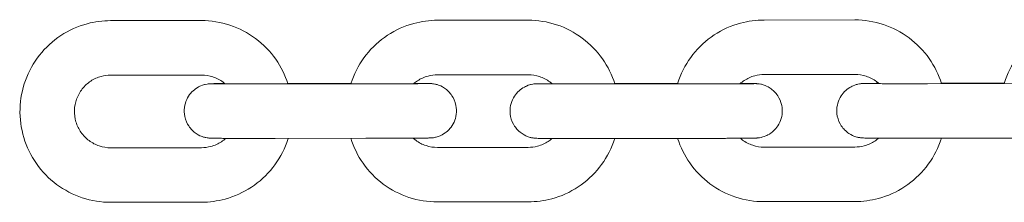
# Model space of a CAD drawing. Units: millimetres. Extents: x 0 to 259861, y 0 to 91344.
# Drawn here: x 168737 to 168846, y 78981 to 79001 of the extents above; entities that cross this region are included whole.
import ezdxf

# ---------------------------------------------------------------- set-up
doc = ezdxf.new("R2010")
doc.units = ezdxf.units.MM

# ---------------------------------------------------------------- blocks, each defined once
blk = doc.blocks.new('A$C5E544E7E')
at = {"color": 0, "linetype": 'Continuous', "lineweight": 0}
for p, q in [((147132.64, 82915.06), (147142.64, 82915.07)), ((147168.64, 82915.1), (147178.64, 82915.11)), ((147204.64, 82915.13), (147214.64, 82915.14)), ((147132.65, 82909.06), (147142.65, 82909.07)), ((147152.17, 82908.15), (147159.13, 82908.16)), ((147168.65, 82909.1), (147178.65, 82909.11)), ((147188.18, 82908.14), (147195.12, 82908.15)), ((147204.65, 82909.13), (147214.65, 82909.14)), ((147232.66, 82908.13), (147222.66, 82908.12)), ((147224.18, 82908.17), (147231.12, 82908.18)), ((147160.76, 82908.11), (147150.76, 82908.1)), ((147196.66, 82908.1), (147186.66, 82908.09)), ((147160.77, 82902.11), (147150.77, 82902.1)), ((147196.67, 82902.1), (147186.67, 82902.09)), ((147232.67, 82902.13), (147222.67, 82902.12)), ((147142.65, 82901.07), (147132.65, 82901.06)), ((147178.65, 82901.11), (147168.65, 82901.1)), ((147214.65, 82901.14), (147204.65, 82901.13)), ((147178.66, 82895.11), (147168.66, 82895.1)), ((147214.66, 82895.14), (147204.66, 82895.13)), ((147142.66, 82895.07), (147132.66, 82895.06))]:
    blk.add_line(p, q, dxfattribs=at)
for points, knots in [([(147132.66, 82895.06), (147131.59, 82895.06), (147130.53, 82895.23), (147128.5, 82895.9), (147127.54, 82896.4), (147125.83, 82897.67), (147125.08, 82898.45), (147123.85, 82900.19), (147123.38, 82901.16), (147122.77, 82903.21), (147122.62, 82904.28), (147122.69, 82906.41), (147122.89, 82907.47), (147123.62, 82909.48), (147124.14, 82910.42), (147125.46, 82912.1), (147126.26, 82912.83), (147128.04, 82914), (147129.03, 82914.44), (147130.9, 82914.95), (147131.77, 82915.06), (147132.64, 82915.06)], [1.56987, 1.56987, 1.56987, 1.56987, 1.88987, 1.88987, 2.20987, 2.20987, 2.529869, 2.529869, 2.849868, 2.849868, 3.169867, 3.169867, 3.489866, 3.489866, 3.809866, 3.809866, 4.129867, 4.129867, 4.449869, 4.449869, 4.711462, 4.711462, 4.711462, 4.711462]), ([(147142.64, 82915.07), (147143.71, 82915.07), (147144.78, 82914.9), (147146.8, 82914.23), (147147.76, 82913.73), (147149.47, 82912.46), (147150.23, 82911.69), (147151.42, 82909.98), (147151.87, 82909.07), (147152.18, 82908.1)], [4.711462, 4.711462, 4.711462, 4.711462, 5.031463, 5.031463, 5.351463, 5.351463, 5.671462, 5.671462, 5.975523, 5.975523, 5.975523, 5.975523]), ([(147159.11, 82908.11), (147159.16, 82908.24), (147159.2, 82908.38), (147159.62, 82909.51), (147160.14, 82910.46), (147161.46, 82912.13), (147162.26, 82912.86), (147164.04, 82914.03), (147165.03, 82914.48), (147166.9, 82914.98), (147167.77, 82915.1), (147168.64, 82915.1)], [3.447398, 3.447398, 3.447398, 3.447398, 3.489866, 3.489866, 3.809866, 3.809866, 4.129867, 4.129867, 4.449869, 4.449869, 4.711462, 4.711462, 4.711462, 4.711462]), ([(147178.64, 82915.11), (147179.71, 82915.11), (147180.77, 82914.94), (147182.8, 82914.27), (147183.76, 82913.77), (147185.47, 82912.5), (147186.22, 82911.72), (147187.43, 82910.01), (147187.89, 82909.07), (147188.2, 82908.09)], [4.711462, 4.711462, 4.711462, 4.711462, 5.031463, 5.031463, 5.351463, 5.351463, 5.671462, 5.671462, 5.980168, 5.980168, 5.980168, 5.980168]), ([(147195.1, 82908.1), (147195.15, 82908.25), (147195.2, 82908.39), (147195.62, 82909.54), (147196.14, 82910.49), (147197.46, 82912.16), (147198.26, 82912.89), (147200.04, 82914.07), (147201.03, 82914.51), (147202.9, 82915.01), (147203.77, 82915.13), (147204.64, 82915.13)], [3.442753, 3.442753, 3.442753, 3.442753, 3.489866, 3.489866, 3.809866, 3.809866, 4.129867, 4.129867, 4.449869, 4.449869, 4.711462, 4.711462, 4.711462, 4.711462]), ([(147214.64, 82915.14), (147215.71, 82915.14), (147216.77, 82914.97), (147218.8, 82914.3), (147219.76, 82913.8), (147221.47, 82912.53), (147222.22, 82911.76), (147223.43, 82910.04), (147223.89, 82909.11), (147224.2, 82908.12)], [4.711462, 4.711462, 4.711462, 4.711462, 5.031463, 5.031463, 5.351463, 5.351463, 5.671462, 5.671462, 5.980168, 5.980168, 5.980168, 5.980168]), ([(147231.1, 82908.13), (147231.15, 82908.28), (147231.2, 82908.43), (147231.62, 82909.58), (147232.14, 82910.52), (147233.46, 82912.2), (147234.26, 82912.93), (147236.04, 82914.1), (147237.03, 82914.54), (147238.9, 82915.05), (147239.77, 82915.16), (147240.64, 82915.16)], [3.442753, 3.442753, 3.442753, 3.442753, 3.489866, 3.489866, 3.809866, 3.809866, 4.129867, 4.129867, 4.449869, 4.449869, 4.711462, 4.711462, 4.711462, 4.711462]), ([(147132.65, 82901.06), (147132.23, 82901.06), (147131.8, 82901.13), (147130.99, 82901.4), (147130.61, 82901.6), (147129.92, 82902.11), (147129.62, 82902.42), (147129.13, 82903.11), (147128.94, 82903.5), (147128.7, 82904.32), (147128.64, 82904.75), (147128.66, 82905.6), (147128.75, 82906.03), (147129.04, 82906.83), (147129.25, 82907.21), (147129.78, 82907.88), (147130.09, 82908.17), (147130.81, 82908.64), (147131.2, 82908.81), (147131.95, 82909.02), (147132.3, 82909.06), (147132.65, 82909.06)], [1.56987, 1.56987, 1.56987, 1.56987, 1.889867, 1.889867, 2.209868, 2.209868, 2.529872, 2.529872, 2.849878, 2.849878, 3.169883, 3.169883, 3.489885, 3.489885, 3.809884, 3.809884, 4.12988, 4.12988, 4.449874, 4.449874, 4.711462, 4.711462, 4.711462, 4.711462]), ([(147150.77, 82902.1), (147150.58, 82902.1), (147150.39, 82902.1), (147150.02, 82902.1), (147149.83, 82902.1), (147149.46, 82902.1), (147149.28, 82902.1), (147148.91, 82902.1), (147148.73, 82902.1), (147148.38, 82902.1), (147148.21, 82902.1), (147147.86, 82902.1), (147147.69, 82902.1), (147147.35, 82902.1), (147147.19, 82902.1), (147146.87, 82902.1), (147146.72, 82902.1), (147146.42, 82902.1), (147146.27, 82902.1), (147145.99, 82902.1), (147145.85, 82902.1), (147145.59, 82902.1), (147145.46, 82902.1), (147145.22, 82902.1), (147145.11, 82902.1), (147144.89, 82902.1), (147144.79, 82902.11), (147144.6, 82902.11), (147144.51, 82902.11), (147144.34, 82902.11), (147144.26, 82902.11), (147144.12, 82902.11), (147144.06, 82902.11), (147143.87, 82902.11), (147143.79, 82902.11), (147143.66, 82902.12), (147143.63, 82902.12), (147143.56, 82902.12), (147143.54, 82902.12), (147143.48, 82902.13), (147143.44, 82902.13), (147143.32, 82902.15), (147143.26, 82902.15), (147143.04, 82902.2), (147142.94, 82902.22), (147142.6, 82902.34), (147142.42, 82902.4), (147141.94, 82902.72), (147141.78, 82902.83), (147141.49, 82903.14), (147141.37, 82903.28), (147141.07, 82903.73), (147140.9, 82904.09), (147140.75, 82904.83), (147140.73, 82905.18), (147140.82, 82905.82), (147140.91, 82906.12), (147141.15, 82906.65), (147141.31, 82906.88), (147141.66, 82907.29), (147141.84, 82907.44), (147142.25, 82907.74), (147142.43, 82907.82), (147142.85, 82908), (147142.97, 82908.02), (147143.26, 82908.08), (147143.32, 82908.09), (147143.43, 82908.1), (147143.46, 82908.1), (147143.52, 82908.11), (147143.54, 82908.11), (147143.59, 82908.11), (147143.61, 82908.11), (147143.68, 82908.12), (147143.71, 82908.12), (147143.78, 82908.12), (147143.82, 82908.12), (147143.91, 82908.12), (147143.96, 82908.12), (147144.07, 82908.13), (147144.14, 82908.13), (147144.27, 82908.13), (147144.35, 82908.13), (147144.65, 82908.13), (147144.92, 82908.13), (147145.22, 82908.13)], [1.568651, 1.568651, 1.568651, 1.568651, 1.648259, 1.648259, 1.728898, 1.728898, 1.809535, 1.809535, 1.889138, 1.889138, 1.968787, 1.968787, 2.049462, 2.049462, 2.130131, 2.130131, 2.209762, 2.209762, 2.289589, 2.289589, 2.370434, 2.370434, 2.451261, 2.451261, 2.531041, 2.531041, 2.611712, 2.611712, 2.693352, 2.693352, 2.774911, 2.774911, 2.855403, 2.855403, 3.039056, 3.039056, 3.086012, 3.086012, 3.09854, 3.09854, 3.113709, 3.113709, 3.125033, 3.125033, 3.131663, 3.131663, 3.136314, 3.136314, 3.138131, 3.138131, 3.139238, 3.139238, 3.140872, 3.140872, 3.142055, 3.142055, 3.143211, 3.143211, 3.144585, 3.144585, 3.146529, 3.146529, 3.149858, 3.149858, 3.156952, 3.156952, 3.170236, 3.170236, 3.181557, 3.181557, 3.195276, 3.195276, 3.218386, 3.218386, 3.28095, 3.28095, 3.358795, 3.358795, 3.437619, 3.437619, 3.516703, 3.516703, 3.595109, 3.595109, 3.80672, 3.80672, 3.80672, 3.80672]), ([(147142.65, 82909.07), (147143.07, 82909.07), (147143.5, 82909), (147144.31, 82908.74), (147144.69, 82908.54), (147145.11, 82908.23), (147145.19, 82908.17), (147145.26, 82908.1)], [4.7114624, 4.7114624, 4.7114624, 4.7114624, 5.0314598, 5.0314598, 5.3514607, 5.3514607, 5.4231771, 5.4231771, 5.4231771, 5.4231771]), ([(147167.61, 82908.14), (147167.61, 82908.14), (147167.6, 82908.13), (147167.55, 82908.13), (147167.45, 82908.13), (147167.25, 82908.13), (147167.19, 82908.13), (147167.05, 82908.13), (147166.98, 82908.13), (147166.82, 82908.13), (147166.73, 82908.13), (147166.54, 82908.12), (147166.45, 82908.12), (147166.24, 82908.12), (147166.12, 82908.12), (147165.88, 82908.12), (147165.75, 82908.12), (147165.49, 82908.12), (147165.35, 82908.12), (147165.07, 82908.12), (147164.92, 82908.12), (147164.62, 82908.12), (147164.47, 82908.12), (147164.15, 82908.11), (147163.98, 82908.11), (147163.65, 82908.11), (147163.48, 82908.11), (147163.13, 82908.11), (147162.96, 82908.11), (147162.62, 82908.11), (147162.45, 82908.11), (147162.12, 82908.11), (147161.95, 82908.11), (147161.61, 82908.11), (147161.44, 82908.11), (147161.1, 82908.11), (147160.93, 82908.11), (147160.76, 82908.11)], [6.398413, 6.398413, 6.398413, 6.398413, 6.44326, 6.44326, 6.626193, 6.626193, 6.700169, 6.700169, 6.774977, 6.774977, 6.849735, 6.849735, 6.923601, 6.923601, 7.002189, 7.002189, 7.08177, 7.08177, 7.161334, 7.161334, 7.239881, 7.239881, 7.319081, 7.319081, 7.399299, 7.399299, 7.479511, 7.479511, 7.558694, 7.558694, 7.631585, 7.631585, 7.705268, 7.705268, 7.778949, 7.778949, 7.851836, 7.851836, 7.851836, 7.851836]), ([(147166.07, 82908.15), (147166.22, 82908.15), (147166.36, 82908.15), (147166.61, 82908.15), (147166.71, 82908.15), (147166.9, 82908.15), (147166.99, 82908.15), (147167.16, 82908.15), (147167.24, 82908.15), (147167.38, 82908.15), (147167.44, 82908.15), (147167.63, 82908.14), (147167.71, 82908.14), (147167.84, 82908.14), (147167.87, 82908.14), (147167.94, 82908.13), (147167.96, 82908.13), (147168.02, 82908.13), (147168.05, 82908.13), (147168.17, 82908.11), (147168.24, 82908.1), (147168.45, 82908.06), (147168.56, 82908.04), (147168.9, 82907.92), (147169.08, 82907.86), (147169.55, 82907.54), (147169.71, 82907.42), (147170.01, 82907.12), (147170.13, 82906.98), (147170.43, 82906.53), (147170.6, 82906.17), (147170.75, 82905.42), (147170.77, 82905.08), (147170.68, 82904.43), (147170.59, 82904.14), (147170.35, 82903.6), (147170.19, 82903.38), (147169.84, 82902.96), (147169.65, 82902.81), (147169.24, 82902.52), (147169.07, 82902.44), (147168.65, 82902.26), (147168.53, 82902.24), (147168.24, 82902.17), (147168.17, 82902.17), (147168.07, 82902.16), (147168.04, 82902.15), (147167.98, 82902.15), (147167.96, 82902.15), (147167.91, 82902.14), (147167.89, 82902.14), (147167.82, 82902.14), (147167.79, 82902.14), (147167.72, 82902.14), (147167.68, 82902.14), (147167.59, 82902.13), (147167.54, 82902.13), (147167.43, 82902.13), (147167.36, 82902.13), (147167.22, 82902.13), (147167.15, 82902.13), (147166.98, 82902.13), (147166.89, 82902.13), (147166.69, 82902.13), (147166.58, 82902.12), (147166.35, 82902.12), (147166.23, 82902.12), (147165.98, 82902.12), (147165.85, 82902.12), (147165.59, 82902.12), (147165.45, 82902.12), (147165.16, 82902.12), (147165.01, 82902.12), (147164.7, 82902.12), (147164.55, 82902.12), (147164.22, 82902.11), (147164.06, 82902.11), (147163.73, 82902.11), (147163.56, 82902.11), (147163.21, 82902.11), (147163.03, 82902.11), (147162.67, 82902.11), (147162.49, 82902.11), (147162.12, 82902.11), (147161.94, 82902.11), (147161.43, 82902.11), (147161.1, 82902.11), (147160.77, 82902.11)], [5.574398, 5.574398, 5.574398, 5.574398, 5.672634, 5.672634, 5.753304, 5.753304, 5.834944, 5.834944, 5.916504, 5.916504, 5.996995, 5.996995, 6.180648, 6.180648, 6.227604, 6.227604, 6.240133, 6.240133, 6.255302, 6.255302, 6.266626, 6.266626, 6.273255, 6.273255, 6.277907, 6.277907, 6.279724, 6.279724, 6.28083, 6.28083, 6.282465, 6.282465, 6.283648, 6.283648, 6.284804, 6.284804, 6.286177, 6.286177, 6.288122, 6.288122, 6.291451, 6.291451, 6.298544, 6.298544, 6.311829, 6.311829, 6.32315, 6.32315, 6.336868, 6.336868, 6.359978, 6.359978, 6.422542, 6.422542, 6.500387, 6.500387, 6.579212, 6.579212, 6.658296, 6.658296, 6.736701, 6.736701, 6.818793, 6.818793, 6.902025, 6.902025, 6.985292, 6.985292, 7.067468, 7.067468, 7.147452, 7.147452, 7.22849, 7.22849, 7.309538, 7.309538, 7.38955, 7.38955, 7.469232, 7.469232, 7.549953, 7.549953, 7.630677, 7.630677, 7.710369, 7.710369, 7.851836, 7.851836, 7.851836, 7.851836]), ([(147166.03, 82908.12), (147166.17, 82908.24), (147166.31, 82908.34), (147166.81, 82908.67), (147167.2, 82908.85), (147167.95, 82909.05), (147168.3, 82909.1), (147168.65, 82909.1)], [3.9993966, 3.9993966, 3.9993966, 3.9993966, 4.1298795, 4.1298795, 4.4498739, 4.4498739, 4.7114624, 4.7114624, 4.7114624, 4.7114624]), ([(147186.67, 82902.09), (147186.48, 82902.09), (147186.3, 82902.09), (147185.92, 82902.09), (147185.74, 82902.09), (147185.36, 82902.09), (147185.18, 82902.09), (147184.82, 82902.09), (147184.64, 82902.09), (147184.28, 82902.09), (147184.11, 82902.09), (147183.76, 82902.09), (147183.59, 82902.09), (147183.26, 82902.09), (147183.09, 82902.09), (147182.77, 82902.09), (147182.62, 82902.09), (147182.32, 82902.09), (147182.18, 82902.09), (147181.89, 82902.09), (147181.76, 82902.09), (147181.49, 82902.09), (147181.36, 82902.09), (147181.12, 82902.09), (147181.01, 82902.09), (147180.79, 82902.09), (147180.69, 82902.09), (147180.5, 82902.1), (147180.41, 82902.1), (147180.24, 82902.1), (147180.16, 82902.1), (147180.02, 82902.1), (147179.96, 82902.1), (147179.77, 82902.1), (147179.69, 82902.1), (147179.56, 82902.11), (147179.53, 82902.11), (147179.46, 82902.11), (147179.44, 82902.11), (147179.38, 82902.12), (147179.35, 82902.12), (147179.23, 82902.14), (147179.16, 82902.14), (147178.94, 82902.19), (147178.84, 82902.21), (147178.5, 82902.33), (147178.32, 82902.39), (147177.85, 82902.71), (147177.69, 82902.82), (147177.39, 82903.13), (147177.27, 82903.27), (147176.97, 82903.71), (147176.8, 82904.08), (147176.65, 82904.82), (147176.63, 82905.17), (147176.72, 82905.81), (147176.81, 82906.11), (147177.05, 82906.64), (147177.21, 82906.87), (147177.56, 82907.28), (147177.75, 82907.43), (147178.16, 82907.73), (147178.33, 82907.8), (147178.75, 82907.99), (147178.87, 82908.01), (147179.16, 82908.07), (147179.22, 82908.08), (147179.33, 82908.09), (147179.36, 82908.09), (147179.42, 82908.1), (147179.44, 82908.1), (147179.49, 82908.1), (147179.51, 82908.1), (147179.58, 82908.11), (147179.61, 82908.11), (147179.68, 82908.11), (147179.72, 82908.11), (147179.81, 82908.11), (147179.86, 82908.11), (147179.97, 82908.11), (147180.04, 82908.12), (147180.18, 82908.12), (147180.25, 82908.12), (147180.59, 82908.12), (147180.91, 82908.12), (147181.28, 82908.12)], [1.568651, 1.568651, 1.568651, 1.568651, 1.648259, 1.648259, 1.728898, 1.728898, 1.809535, 1.809535, 1.889138, 1.889138, 1.968787, 1.968787, 2.049462, 2.049462, 2.130131, 2.130131, 2.209762, 2.209762, 2.289589, 2.289589, 2.370434, 2.370434, 2.451261, 2.451261, 2.531041, 2.531041, 2.611712, 2.611712, 2.693352, 2.693352, 2.774911, 2.774911, 2.855403, 2.855403, 3.039056, 3.039056, 3.086012, 3.086012, 3.09854, 3.09854, 3.113709, 3.113709, 3.125033, 3.125033, 3.131663, 3.131663, 3.136314, 3.136314, 3.138131, 3.138131, 3.139238, 3.139238, 3.140872, 3.140872, 3.142055, 3.142055, 3.143211, 3.143211, 3.144585, 3.144585, 3.146529, 3.146529, 3.149858, 3.149858, 3.156952, 3.156952, 3.170236, 3.170236, 3.181557, 3.181557, 3.195276, 3.195276, 3.218386, 3.218386, 3.28095, 3.28095, 3.358795, 3.358795, 3.437619, 3.437619, 3.516703, 3.516703, 3.595109, 3.595109, 3.840271, 3.840271, 3.840271, 3.840271]), ([(147178.65, 82909.11), (147179.07, 82909.11), (147179.5, 82909.04), (147180.31, 82908.77), (147180.69, 82908.57), (147181.13, 82908.25), (147181.22, 82908.17), (147181.31, 82908.09)], [4.7114624, 4.7114624, 4.7114624, 4.7114624, 5.0314598, 5.0314598, 5.3514607, 5.3514607, 5.4402209, 5.4402209, 5.4402209, 5.4402209]), ([(147203.51, 82908.12), (147203.51, 82908.12), (147203.5, 82908.12), (147203.45, 82908.12), (147203.35, 82908.12), (147203.15, 82908.12), (147203.09, 82908.12), (147202.96, 82908.12), (147202.88, 82908.12), (147202.72, 82908.12), (147202.63, 82908.11), (147202.45, 82908.11), (147202.35, 82908.11), (147202.14, 82908.11), (147202.02, 82908.11), (147201.78, 82908.11), (147201.65, 82908.11), (147201.39, 82908.11), (147201.25, 82908.11), (147200.97, 82908.11), (147200.82, 82908.11), (147200.52, 82908.11), (147200.37, 82908.1), (147200.05, 82908.1), (147199.88, 82908.1), (147199.55, 82908.1), (147199.38, 82908.1), (147199.03, 82908.1), (147198.86, 82908.1), (147198.52, 82908.1), (147198.36, 82908.1), (147198.02, 82908.1), (147197.85, 82908.1), (147197.51, 82908.1), (147197.34, 82908.1), (147197, 82908.1), (147196.83, 82908.1), (147196.66, 82908.1)], [6.398413, 6.398413, 6.398413, 6.398413, 6.44326, 6.44326, 6.626193, 6.626193, 6.700169, 6.700169, 6.774977, 6.774977, 6.849735, 6.849735, 6.923601, 6.923601, 7.002189, 7.002189, 7.08177, 7.08177, 7.161334, 7.161334, 7.239881, 7.239881, 7.319081, 7.319081, 7.399299, 7.399299, 7.479511, 7.479511, 7.558694, 7.558694, 7.631585, 7.631585, 7.705268, 7.705268, 7.778949, 7.778949, 7.851836, 7.851836, 7.851836, 7.851836]), ([(147202.02, 82908.14), (147202.15, 82908.14), (147202.28, 82908.14), (147202.51, 82908.14), (147202.61, 82908.14), (147202.8, 82908.14), (147202.89, 82908.14), (147203.06, 82908.14), (147203.14, 82908.14), (147203.28, 82908.14), (147203.34, 82908.14), (147203.53, 82908.13), (147203.61, 82908.13), (147203.74, 82908.13), (147203.77, 82908.13), (147203.84, 82908.12), (147203.86, 82908.12), (147203.92, 82908.12), (147203.96, 82908.11), (147204.08, 82908.1), (147204.14, 82908.09), (147204.36, 82908.05), (147204.46, 82908.03), (147204.8, 82907.9), (147204.98, 82907.85), (147205.46, 82907.53), (147205.61, 82907.41), (147205.91, 82907.11), (147206.03, 82906.97), (147206.33, 82906.52), (147206.5, 82906.16), (147206.65, 82905.41), (147206.67, 82905.07), (147206.58, 82904.42), (147206.49, 82904.13), (147206.25, 82903.59), (147206.09, 82903.37), (147205.74, 82902.95), (147205.56, 82902.8), (147205.15, 82902.51), (147204.97, 82902.43), (147204.55, 82902.25), (147204.43, 82902.23), (147204.14, 82902.16), (147204.08, 82902.16), (147203.97, 82902.15), (147203.94, 82902.14), (147203.88, 82902.14), (147203.86, 82902.14), (147203.81, 82902.13), (147203.79, 82902.13), (147203.72, 82902.13), (147203.69, 82902.13), (147203.62, 82902.13), (147203.58, 82902.12), (147203.49, 82902.12), (147203.44, 82902.12), (147203.33, 82902.12), (147203.26, 82902.12), (147203.12, 82902.12), (147203.05, 82902.12), (147202.88, 82902.12), (147202.79, 82902.12), (147202.59, 82902.11), (147202.48, 82902.11), (147202.26, 82902.11), (147202.14, 82902.11), (147201.89, 82902.11), (147201.76, 82902.11), (147201.49, 82902.11), (147201.35, 82902.11), (147201.06, 82902.11), (147200.91, 82902.11), (147200.61, 82902.11), (147200.45, 82902.1), (147200.13, 82902.1), (147199.96, 82902.1), (147199.63, 82902.1), (147199.46, 82902.1), (147199.11, 82902.1), (147198.93, 82902.1), (147198.57, 82902.1), (147198.39, 82902.1), (147198.02, 82902.1), (147197.84, 82902.1), (147197.33, 82902.1), (147197, 82902.1), (147196.67, 82902.1)], [5.584488, 5.584488, 5.584488, 5.584488, 5.672634, 5.672634, 5.753304, 5.753304, 5.834944, 5.834944, 5.916504, 5.916504, 5.996995, 5.996995, 6.180648, 6.180648, 6.227604, 6.227604, 6.240133, 6.240133, 6.255302, 6.255302, 6.266626, 6.266626, 6.273255, 6.273255, 6.277907, 6.277907, 6.279724, 6.279724, 6.28083, 6.28083, 6.282465, 6.282465, 6.283648, 6.283648, 6.284804, 6.284804, 6.286177, 6.286177, 6.288122, 6.288122, 6.291451, 6.291451, 6.298544, 6.298544, 6.311829, 6.311829, 6.32315, 6.32315, 6.336868, 6.336868, 6.359978, 6.359978, 6.422542, 6.422542, 6.500387, 6.500387, 6.579212, 6.579212, 6.658296, 6.658296, 6.736701, 6.736701, 6.818793, 6.818793, 6.902025, 6.902025, 6.985292, 6.985292, 7.067468, 7.067468, 7.147452, 7.147452, 7.22849, 7.22849, 7.309538, 7.309538, 7.38955, 7.38955, 7.469232, 7.469232, 7.549953, 7.549953, 7.630677, 7.630677, 7.710369, 7.710369, 7.851836, 7.851836, 7.851836, 7.851836]), ([(147201.98, 82908.11), (147202.13, 82908.24), (147202.29, 82908.36), (147202.81, 82908.7), (147203.2, 82908.88), (147203.95, 82909.08), (147204.3, 82909.13), (147204.65, 82909.13)], [3.9826785, 3.9826785, 3.9826785, 3.9826785, 4.1298795, 4.1298795, 4.4498739, 4.4498739, 4.7114624, 4.7114624, 4.7114624, 4.7114624]), ([(147222.67, 82902.12), (147222.48, 82902.12), (147222.3, 82902.12), (147221.92, 82902.12), (147221.74, 82902.12), (147221.36, 82902.12), (147221.18, 82902.12), (147220.81, 82902.12), (147220.64, 82902.12), (147220.28, 82902.12), (147220.11, 82902.12), (147219.76, 82902.12), (147219.59, 82902.12), (147219.26, 82902.12), (147219.09, 82902.12), (147218.77, 82902.12), (147218.62, 82902.12), (147218.32, 82902.12), (147218.18, 82902.12), (147217.89, 82902.12), (147217.75, 82902.12), (147217.49, 82902.12), (147217.36, 82902.13), (147217.12, 82902.13), (147217.01, 82902.13), (147216.79, 82902.13), (147216.69, 82902.13), (147216.5, 82902.13), (147216.41, 82902.13), (147216.24, 82902.13), (147216.16, 82902.13), (147216.02, 82902.13), (147215.96, 82902.13), (147215.77, 82902.13), (147215.69, 82902.14), (147215.56, 82902.14), (147215.53, 82902.14), (147215.46, 82902.15), (147215.44, 82902.15), (147215.38, 82902.15), (147215.35, 82902.15), (147215.23, 82902.17), (147215.16, 82902.18), (147214.94, 82902.22), (147214.84, 82902.24), (147214.5, 82902.36), (147214.32, 82902.42), (147213.85, 82902.74), (147213.69, 82902.86), (147213.39, 82903.16), (147213.27, 82903.3), (147212.97, 82903.75), (147212.8, 82904.11), (147212.65, 82904.86), (147212.63, 82905.2), (147212.72, 82905.84), (147212.81, 82906.14), (147213.05, 82906.67), (147213.21, 82906.9), (147213.56, 82907.32), (147213.75, 82907.47), (147214.16, 82907.76), (147214.33, 82907.84), (147214.75, 82908.02), (147214.87, 82908.04), (147215.16, 82908.11), (147215.22, 82908.11), (147215.33, 82908.12), (147215.36, 82908.13), (147215.42, 82908.13), (147215.44, 82908.13), (147215.49, 82908.14), (147215.51, 82908.14), (147215.58, 82908.14), (147215.61, 82908.14), (147215.68, 82908.14), (147215.72, 82908.14), (147215.81, 82908.15), (147215.86, 82908.15), (147215.97, 82908.15), (147216.04, 82908.15), (147216.18, 82908.15), (147216.25, 82908.15), (147216.59, 82908.15), (147216.91, 82908.16), (147217.28, 82908.16)], [1.568651, 1.568651, 1.568651, 1.568651, 1.648259, 1.648259, 1.728898, 1.728898, 1.809535, 1.809535, 1.889138, 1.889138, 1.968787, 1.968787, 2.049462, 2.049462, 2.130131, 2.130131, 2.209762, 2.209762, 2.289589, 2.289589, 2.370434, 2.370434, 2.451261, 2.451261, 2.531041, 2.531041, 2.611712, 2.611712, 2.693352, 2.693352, 2.774911, 2.774911, 2.855403, 2.855403, 3.039056, 3.039056, 3.086012, 3.086012, 3.09854, 3.09854, 3.113709, 3.113709, 3.125033, 3.125033, 3.131663, 3.131663, 3.136314, 3.136314, 3.138131, 3.138131, 3.139238, 3.139238, 3.140872, 3.140872, 3.142055, 3.142055, 3.143211, 3.143211, 3.144585, 3.144585, 3.146529, 3.146529, 3.149858, 3.149858, 3.156952, 3.156952, 3.170236, 3.170236, 3.181557, 3.181557, 3.195276, 3.195276, 3.218386, 3.218386, 3.28095, 3.28095, 3.358795, 3.358795, 3.437619, 3.437619, 3.516703, 3.516703, 3.595109, 3.595109, 3.840271, 3.840271, 3.840271, 3.840271]), ([(147214.65, 82909.14), (147215.07, 82909.14), (147215.5, 82909.07), (147216.31, 82908.8), (147216.69, 82908.6), (147217.13, 82908.28), (147217.22, 82908.2), (147217.31, 82908.13)], [4.7114624, 4.7114624, 4.7114624, 4.7114624, 5.0314598, 5.0314598, 5.3514607, 5.3514607, 5.4402209, 5.4402209, 5.4402209, 5.4402209]), ([(147222.66, 82908.12), (147222.48, 82908.12), (147222.29, 82908.12), (147221.92, 82908.12), (147221.74, 82908.12), (147221.37, 82908.12), (147221.18, 82908.12), (147220.82, 82908.12), (147220.64, 82908.12), (147220.29, 82908.12), (147220.12, 82908.12), (147219.78, 82908.12), (147219.61, 82908.12), (147219.27, 82908.12), (147219.11, 82908.12), (147218.8, 82908.12), (147218.64, 82908.12), (147218.35, 82908.12), (147218.2, 82908.12), (147217.92, 82908.12), (147217.79, 82908.12), (147217.53, 82908.12), (147217.4, 82908.13), (147217.16, 82908.13), (147217.05, 82908.13), (147216.84, 82908.13), (147216.74, 82908.13), (147216.56, 82908.13), (147216.47, 82908.13), (147216.31, 82908.13), (147216.24, 82908.13), (147216.1, 82908.13), (147216.05, 82908.13), (147215.9, 82908.13), (147215.83, 82908.13), (147215.79, 82908.14), (147215.79, 82908.14), (147215.79, 82908.14)], [1.568651, 1.568651, 1.568651, 1.568651, 1.648013, 1.648013, 1.728404, 1.728404, 1.808797, 1.808797, 1.888164, 1.888164, 1.967485, 1.967485, 2.04784, 2.04784, 2.128202, 2.128202, 2.207541, 2.207541, 2.286687, 2.286687, 2.366876, 2.366876, 2.447083, 2.447083, 2.526274, 2.526274, 2.604632, 2.604632, 2.684074, 2.684074, 2.763586, 2.763586, 2.842093, 2.842093, 2.985699, 2.985699, 3.026358, 3.026358, 3.026358, 3.026358]), ([(147150.76, 82908.1), (147150.58, 82908.1), (147150.39, 82908.1), (147150.02, 82908.1), (147149.83, 82908.1), (147149.46, 82908.1), (147149.28, 82908.1), (147148.92, 82908.1), (147148.74, 82908.1), (147148.39, 82908.1), (147148.22, 82908.1), (147147.87, 82908.1), (147147.7, 82908.1), (147147.37, 82908.1), (147147.21, 82908.1), (147146.89, 82908.1), (147146.74, 82908.1), (147146.44, 82908.1), (147146.3, 82908.1), (147146.02, 82908.1), (147145.89, 82908.1), (147145.62, 82908.1), (147145.5, 82908.1), (147145.26, 82908.1), (147145.15, 82908.1), (147144.94, 82908.1), (147144.84, 82908.1), (147144.66, 82908.11), (147144.57, 82908.11), (147144.41, 82908.11), (147144.33, 82908.11), (147144.2, 82908.11), (147144.14, 82908.11), (147144, 82908.11), (147143.93, 82908.11), (147143.89, 82908.11), (147143.88, 82908.11), (147143.88, 82908.11)], [1.568651, 1.568651, 1.568651, 1.568651, 1.648013, 1.648013, 1.728404, 1.728404, 1.808797, 1.808797, 1.888164, 1.888164, 1.967485, 1.967485, 2.04784, 2.04784, 2.128202, 2.128202, 2.207541, 2.207541, 2.286687, 2.286687, 2.366876, 2.366876, 2.447083, 2.447083, 2.526274, 2.526274, 2.604632, 2.604632, 2.684074, 2.684074, 2.763586, 2.763586, 2.842093, 2.842093, 2.985699, 2.985699, 3.026358, 3.026358, 3.026358, 3.026358]), ([(147186.66, 82908.09), (147186.48, 82908.09), (147186.29, 82908.09), (147185.92, 82908.09), (147185.74, 82908.09), (147185.37, 82908.09), (147185.18, 82908.09), (147184.82, 82908.09), (147184.64, 82908.09), (147184.29, 82908.09), (147184.12, 82908.09), (147183.78, 82908.09), (147183.61, 82908.09), (147183.27, 82908.09), (147183.11, 82908.09), (147182.8, 82908.09), (147182.64, 82908.09), (147182.35, 82908.09), (147182.2, 82908.09), (147181.92, 82908.09), (147181.79, 82908.09), (147181.53, 82908.09), (147181.4, 82908.09), (147181.16, 82908.09), (147181.05, 82908.09), (147180.84, 82908.09), (147180.74, 82908.09), (147180.56, 82908.1), (147180.47, 82908.1), (147180.31, 82908.1), (147180.24, 82908.1), (147180.1, 82908.1), (147180.05, 82908.1), (147179.9, 82908.1), (147179.83, 82908.1), (147179.79, 82908.1), (147179.79, 82908.1), (147179.79, 82908.1)], [1.568651, 1.568651, 1.568651, 1.568651, 1.648013, 1.648013, 1.728404, 1.728404, 1.808797, 1.808797, 1.888164, 1.888164, 1.967485, 1.967485, 2.04784, 2.04784, 2.128202, 2.128202, 2.207541, 2.207541, 2.286687, 2.286687, 2.366876, 2.366876, 2.447083, 2.447083, 2.526274, 2.526274, 2.604632, 2.604632, 2.684074, 2.684074, 2.763586, 2.763586, 2.842093, 2.842093, 2.985699, 2.985699, 3.026358, 3.026358, 3.026358, 3.026358]), ([(147145.33, 82902.1), (147145.18, 82901.97), (147145.02, 82901.84), (147144.5, 82901.5), (147144.1, 82901.32), (147143.35, 82901.12), (147143, 82901.07), (147142.65, 82901.07)], [7.1195946, 7.1195946, 7.1195946, 7.1195946, 7.2714722, 7.2714722, 7.5914665, 7.5914665, 7.8530551, 7.8530551, 7.8530551, 7.8530551]), ([(147152.2, 82902.1), (147152.15, 82901.95), (147152.1, 82901.8), (147151.69, 82900.66), (147151.16, 82899.71), (147149.84, 82898.04), (147149.04, 82897.31), (147147.26, 82896.13), (147146.28, 82895.69), (147144.4, 82895.19), (147143.53, 82895.07), (147142.66, 82895.07)], [6.584912, 6.584912, 6.584912, 6.584912, 6.631459, 6.631459, 6.951459, 6.951459, 7.27146, 7.27146, 7.591461, 7.591461, 7.853055, 7.853055, 7.853055, 7.853055]), ([(147168.66, 82895.1), (147167.59, 82895.1), (147166.53, 82895.27), (147164.5, 82895.94), (147163.54, 82896.43), (147161.83, 82897.71), (147161.08, 82898.48), (147159.87, 82900.19), (147159.42, 82901.13), (147159.11, 82902.11)], [1.56987, 1.56987, 1.56987, 1.56987, 1.88987, 1.88987, 2.20987, 2.20987, 2.529869, 2.529869, 2.838009, 2.838009, 2.838009, 2.838009]), ([(147168.65, 82901.1), (147168.23, 82901.1), (147167.8, 82901.16), (147166.99, 82901.43), (147166.61, 82901.63), (147166.17, 82901.96), (147166.07, 82902.04), (147165.98, 82902.12)], [1.5698698, 1.5698698, 1.5698698, 1.5698698, 1.8898671, 1.8898671, 2.209868, 2.209868, 2.3030039, 2.3030039, 2.3030039, 2.3030039]), ([(147181.28, 82902.09), (147181.15, 82901.97), (147181, 82901.86), (147180.5, 82901.53), (147180.1, 82901.35), (147179.35, 82901.15), (147179, 82901.11), (147178.65, 82901.11)], [7.1363766, 7.1363766, 7.1363766, 7.1363766, 7.2714722, 7.2714722, 7.5914665, 7.5914665, 7.8530551, 7.8530551, 7.8530551, 7.8530551]), ([(147188.19, 82902.09), (147188.14, 82901.96), (147188.1, 82901.82), (147187.69, 82900.69), (147187.16, 82899.75), (147185.84, 82898.07), (147185.04, 82897.34), (147183.26, 82896.17), (147182.28, 82895.72), (147180.4, 82895.22), (147179.53, 82895.11), (147178.66, 82895.11)], [6.589558, 6.589558, 6.589558, 6.589558, 6.631459, 6.631459, 6.951459, 6.951459, 7.27146, 7.27146, 7.591461, 7.591461, 7.853055, 7.853055, 7.853055, 7.853055]), ([(147204.66, 82895.13), (147203.59, 82895.13), (147202.53, 82895.3), (147200.5, 82895.97), (147199.54, 82896.47), (147197.83, 82897.74), (147197.08, 82898.51), (147195.88, 82900.22), (147195.43, 82901.13), (147195.12, 82902.1)], [1.56987, 1.56987, 1.56987, 1.56987, 1.88987, 1.88987, 2.20987, 2.20987, 2.529869, 2.529869, 2.833363, 2.833363, 2.833363, 2.833363]), ([(147204.65, 82901.13), (147204.23, 82901.13), (147203.8, 82901.2), (147202.99, 82901.47), (147202.61, 82901.66), (147202.18, 82901.98), (147202.1, 82902.04), (147202.03, 82902.11)], [1.5698698, 1.5698698, 1.5698698, 1.5698698, 1.8898671, 1.8898671, 2.209868, 2.209868, 2.2865222, 2.2865222, 2.2865222, 2.2865222]), ([(147217.28, 82902.13), (147217.15, 82902.01), (147217, 82901.9), (147216.5, 82901.56), (147216.1, 82901.39), (147215.35, 82901.19), (147215, 82901.14), (147214.65, 82901.14)], [7.1363766, 7.1363766, 7.1363766, 7.1363766, 7.2714722, 7.2714722, 7.5914665, 7.5914665, 7.8530551, 7.8530551, 7.8530551, 7.8530551]), ([(147224.19, 82902.12), (147224.14, 82901.99), (147224.1, 82901.86), (147223.69, 82900.72), (147223.16, 82899.78), (147221.84, 82898.11), (147221.04, 82897.38), (147219.26, 82896.2), (147218.28, 82895.76), (147216.4, 82895.26), (147215.53, 82895.14), (147214.66, 82895.14)], [6.589558, 6.589558, 6.589558, 6.589558, 6.631459, 6.631459, 6.951459, 6.951459, 7.27146, 7.27146, 7.591461, 7.591461, 7.853055, 7.853055, 7.853055, 7.853055])]:
    blk.add_open_spline(points, degree=3, knots=knots, dxfattribs=at)

msp = doc.modelspace()

# ---------------------------------------------------------------- block references
msp.add_blockref('A$C5E544E7E', (21614.85, -3914.21))

doc.saveas('drawing.dxf')
